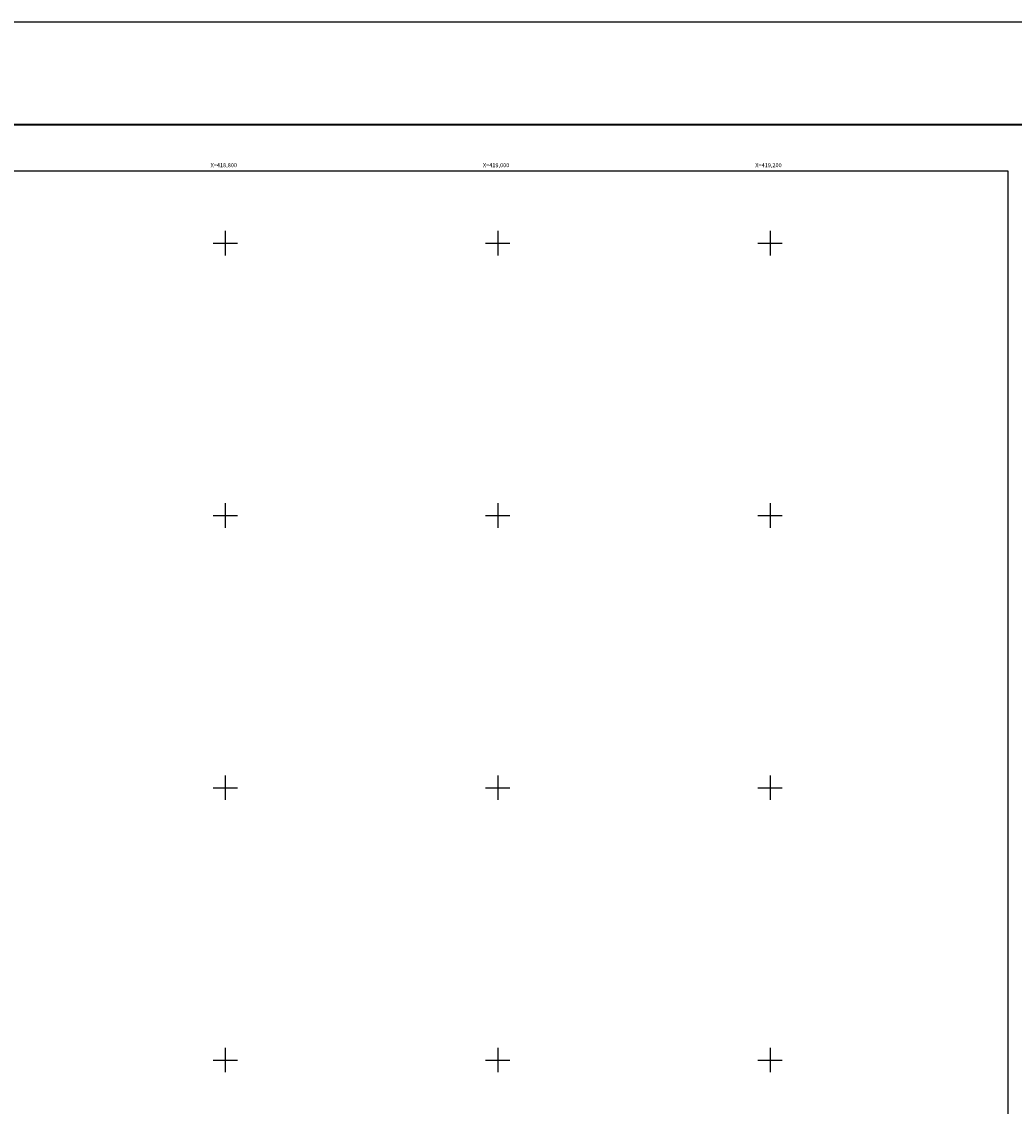
# Model space of a CAD drawing. Units: inches. Extents: x 417450 to 419850, y 2519763 to 2521563.
# Drawn here: x 418650 to 419379, y 2520766 to 2521563 of the extents above; entities that cross this region are included whole.
import ezdxf
from ezdxf.enums import TextEntityAlignment as Align

# ---------------------------------------------------------------- set-up
doc = ezdxf.new("R2010")
doc.units = ezdxf.units.IN
doc.header["$LTSCALE"] = 40
doc.header["$MEASUREMENT"] = 0
for name, color, linetype in [('Cuadricula', 7, 'Continuous'), ('CVL_CUADCON_TIT', 1, 'Continuous'), ('CVL_RET_TX', 7, 'Continuous'), ('CVL_RETUTM', 8, 'Continuous')]:
    doc.layers.add(name, color=color, linetype=linetype)
doc.styles.add('MONOTXT4', font='MONOTXT4.shx')

msp = doc.modelspace()

# ---------------------------------------------------------------- linework, layer by layer
at = {"layer": 'Cuadricula', "color": 7, "linetype": 'Continuous'}
msp.add_lwpolyline([(417574.69, 2521453.01), (419374.69, 2521453.01), (419374.69, 2519853.01), (417574.69, 2519853.01)], close=True, dxfattribs=at)
msp.add_lwpolyline([(417574.69, 2521453.01), (419374.69, 2521453.01), (419374.69, 2519853.01), (417574.69, 2519853.01)], close=True, dxfattribs=at)
msp.add_lwpolyline([(417574.69, 2521453.01), (419374.69, 2521453.01), (419374.69, 2519853.01), (417574.69, 2519853.01)], close=True, dxfattribs=at)
msp.add_lwpolyline([(417574.69, 2521453.01), (419374.69, 2521453.01), (419374.69, 2519853.01), (417574.69, 2519853.01)], close=True, dxfattribs=at)
msp.add_lwpolyline([(417574.69, 2521453.01), (419374.69, 2521453.01), (419374.69, 2519853.01), (417574.69, 2519853.01)], close=True, dxfattribs=at)
msp.add_lwpolyline([(417574.69, 2521453.01), (419374.69, 2521453.01), (419374.69, 2519853.01), (417574.69, 2519853.01)], close=True, dxfattribs=at)
msp.add_lwpolyline([(417574.69, 2521453.01), (419374.69, 2521453.01), (419374.69, 2519853.01), (417574.69, 2519853.01)], close=True, dxfattribs=at)
msp.add_lwpolyline([(417574.69, 2521453.01), (419374.69, 2521453.01), (419374.69, 2519853.01), (417574.69, 2519853.01)], close=True, dxfattribs=at)
msp.add_lwpolyline([(417574.69, 2521453.01), (419374.69, 2521453.01), (419374.69, 2519853.01), (417574.69, 2519853.01)], close=True, dxfattribs=at)
msp.add_lwpolyline([(417574.69, 2521453.01), (419374.69, 2521453.01), (419374.69, 2519853.01), (417574.69, 2519853.01)], close=True, dxfattribs=at)
msp.add_lwpolyline([(417574.69, 2521453.01), (419374.69, 2521453.01), (419374.69, 2519853.01), (417574.69, 2519853.01)], close=True, dxfattribs=at)
at = {"layer": 'CVL_CUADCON_TIT', "color": 7, "elevation": 2.32}
msp.add_lwpolyline([(417450.49, 2521562.65), (419850.49, 2521562.65), (419850.49, 2519762.65), (417450.49, 2519762.65)], close=True, dxfattribs=at)
at = {"layer": 'CVL_CUADCON_TIT', "color": 7}
msp.add_lwpolyline([(419767.3, 2519825.75, 1.6, 1.6, 0), (417515.45, 2519825.75, 1.6, 1.6, 0), (417515.45, 2521487.06, 1.6, 1.6, 0), (419767.3, 2521487.06, 1.6, 1.6, 0)], format="xyseb", close=True, dxfattribs=at)
at = {"layer": 'CVL_RETUTM', "color": 8, "linetype": 'Continuous'}
for p, q in [((418800, 2521409), (418800, 2521391)), ((419000, 2521409), (419000, 2521391)), ((419200, 2521409), (419200, 2521391)), ((418791, 2521400), (418809, 2521400)), ((418991, 2521400), (419009, 2521400)), ((419191, 2521400), (419209, 2521400)), ((418800, 2521209), (418800, 2521191)), ((419000, 2521209), (419000, 2521191)), ((419200, 2521209), (419200, 2521191)), ((418791, 2521200), (418809, 2521200)), ((418991, 2521200), (419009, 2521200)), ((419191, 2521200), (419209, 2521200)), ((418800, 2521009), (418800, 2520991)), ((419000, 2521009), (419000, 2520991)), ((419200, 2521009), (419200, 2520991)), ((418791, 2521000), (418809, 2521000)), ((418991, 2521000), (419009, 2521000)), ((419191, 2521000), (419209, 2521000)), ((418800, 2520809), (418800, 2520791)), ((419000, 2520809), (419000, 2520791)), ((419200, 2520809), (419200, 2520791)), ((418791, 2520800), (418809, 2520800)), ((418991, 2520800), (419009, 2520800)), ((419191, 2520800), (419209, 2520800))]:
    msp.add_line(p, q, dxfattribs=at)

# ---------------------------------------------------------------- texts
at = {"layer": 'CVL_RET_TX', "color": 7, "style": 'MONOTXT4'}
for s, p in [('X=418,800', (418808.57, 2521457.26)), ('X=419,000', (419008.57, 2521457.26)), ('X=419,200', (419208.57, 2521457.26))]:
    msp.add_text(s, height=3, dxfattribs=at).set_placement(p, align=Align.MIDDLE_RIGHT)

doc.saveas('drawing.dxf')
